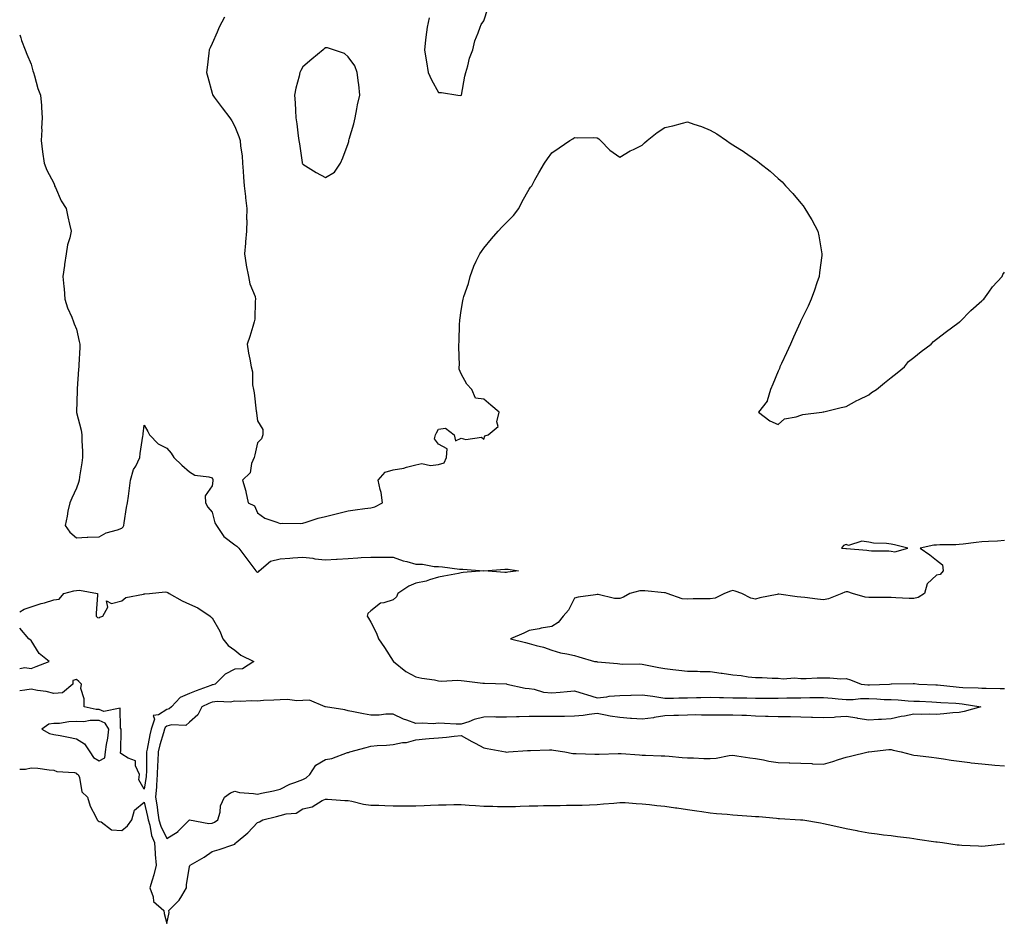
# Model space of a CAD drawing. Units: inches. Extents: x 963203 to 965843, y 7271498 to 7274138.
# Drawn here: x 963203 to 963638, y 7272708 to 7273105 of the extents above; entities that cross this region are included whole.
import ezdxf

# ---------------------------------------------------------------- set-up
doc = ezdxf.new("R2010")
doc.units = ezdxf.units.IN
doc.header["$MEASUREMENT"] = 0
doc.layers.add('Contour_96327271', color=7, linetype='Continuous', true_color=0x1713a8)

msp = doc.modelspace()

# ---------------------------------------------------------------- linework, layer by layer
at = {"layer": 'Contour_96327271'}
for points in [[(963383.94, 7273106.03, 3186), (963382.97, 7273101.92, 3186), (963382.42, 7273097.55, 3186), (963382.31, 7273096.18, 3186), (963381.81, 7273091.92, 3186), (963382.57, 7273087.4, 3186), (963382.71, 7273086.58, 3186), (963383.49, 7273081.92, 3186), (963384.88, 7273078.75, 3186), (963388.05, 7273073.12, 3186), (963389.28, 7273073.15, 3186), (963396.55, 7273071.92, 3186), (963397.87, 7273071.74, 3186), (963398.05, 7273071.71, 3186), (963398.09, 7273071.88, 3186), (963398.12, 7273071.99, 3186), (963399.63, 7273080.34, 3186), (963400.11, 7273081.92, 3186), (963401, 7273084.87, 3186), (963401.69, 7273088.28, 3186), (963403.18, 7273091.92, 3186), (963404.02, 7273095.95, 3186), (963405.58, 7273099.45, 3186), (963406.36, 7273101.92, 3186), (963406.8, 7273103.17, 3186), (963408.05, 7273104.75, 3186), (963409.84, 7273110.13, 3186)], [(963293.53, 7273106.44, 3185), (963291.14, 7273101.92, 3185), (963290.29, 7273099.68, 3185), (963288.05, 7273094.69, 3185), (963287.1, 7273092.87, 3185), (963286.77, 7273091.92, 3185), (963286.58, 7273090.45, 3185), (963285.83, 7273084.14, 3185), (963285.53, 7273081.92, 3185), (963286.05, 7273079.92, 3185), (963288.05, 7273072.87, 3185), (963288.24, 7273072.11, 3185), (963288.26, 7273071.92, 3185), (963288.89, 7273071.08, 3185), (963292.44, 7273066.31, 3185), (963295.83, 7273061.92, 3185), (963296.73, 7273060.6, 3185), (963298.05, 7273058.07, 3185), (963299.76, 7273053.63, 3185), (963300.41, 7273051.92, 3185), (963300.57, 7273049.4, 3185), (963301.21, 7273045.08, 3185), (963301.37, 7273041.92, 3185), (963301.66, 7273038.31, 3185), (963301.85, 7273035.72, 3185), (963302.17, 7273031.92, 3185), (963302.72, 7273027.25, 3185), (963302.8, 7273026.67, 3185), (963303.31, 7273021.92, 3185), (963303.25, 7273017.12, 3185), (963303.28, 7273016.69, 3185), (963303.21, 7273011.92, 3185), (963302.79, 7273007.18, 3185), (963302.76, 7273006.63, 3185), (963302.36, 7273001.92, 3185), (963303.08, 7272996.95, 3185), (963303.12, 7272996.85, 3185), (963304.11, 7272991.92, 3185), (963304.74, 7272988.61, 3185), (963306.95, 7272983.02, 3185), (963307.24, 7272981.92, 3185), (963307.08, 7272980.95, 3185), (963306.88, 7272973.09, 3185), (963306.6, 7272971.92, 3185), (963305.93, 7272969.8, 3185), (963304.63, 7272965.34, 3185), (963303.48, 7272961.92, 3185), (963304.11, 7272957.98, 3185), (963304.62, 7272955.35, 3185), (963305.2, 7272951.92, 3185), (963305.85, 7272949.72, 3185), (963305.89, 7272944.08, 3185), (963306.3, 7272941.92, 3185), (963306.56, 7272940.43, 3185), (963307.52, 7272932.45, 3185), (963307.6, 7272931.92, 3185), (963307.63, 7272931.5, 3185), (963308.05, 7272928.2, 3185), (963310.4, 7272924.27, 3185), (963310.42, 7272921.92, 3185), (963309.84, 7272920.13, 3185), (963308.05, 7272918.38, 3185), (963306.81, 7272913.16, 3185), (963306.52, 7272911.92, 3185), (963305.44, 7272909.31, 3185), (963304.82, 7272905.15, 3185), (963301.42, 7272901.92, 3185), (963302.84, 7272897.13, 3185), (963302.96, 7272896.83, 3185), (963304, 7272891.92, 3185), (963306.68, 7272890.55, 3185), (963308.05, 7272887.5, 3185), (963311.27, 7272885.14, 3185), (963316.54, 7272883.43, 3185), (963318.05, 7272882.75, 3185), (963319.05, 7272882.92, 3185), (963327.21, 7272882.76, 3185), (963328.05, 7272882.98, 3185), (963329.49, 7272883.36, 3185), (963334.79, 7272885.18, 3185), (963338.05, 7272885.84, 3185), (963342.84, 7272887.13, 3185), (963343.36, 7272887.23, 3185), (963348.05, 7272888.35, 3185), (963351.19, 7272888.78, 3185), (963355.54, 7272889.41, 3185), (963358.05, 7272889.76, 3185), (963359.88, 7272890.09, 3185), (963363.2, 7272891.92, 3185), (963362.67, 7272896.54, 3185), (963362.19, 7272897.78, 3185), (963361.4, 7272901.92, 3185), (963364.44, 7272905.53, 3185), (963368.05, 7272906.54, 3185), (963372.69, 7272907.28, 3185), (963373.85, 7272907.72, 3185), (963378.05, 7272908.67, 3185), (963380.61, 7272909.36, 3185), (963384.55, 7272908.42, 3185), (963388.05, 7272908.83, 3185), (963390.45, 7272909.52, 3185), (963391.6, 7272911.92, 3185), (963391.9, 7272915.77, 3185), (963388.05, 7272917.8, 3185), (963386.26, 7272920.13, 3185), (963386.64, 7272921.92, 3185), (963387.13, 7272922.84, 3185), (963388.05, 7272924.45, 3185), (963391.06, 7272924.93, 3185), (963394.91, 7272921.92, 3185), (963395.46, 7272919.33, 3185), (963398.05, 7272920.42, 3185), (963400.11, 7272919.86, 3185), (963407.05, 7272920.92, 3185), (963408.05, 7272919.97, 3185), (963408.53, 7272921.44, 3185), (963410, 7272921.92, 3185), (963414.39, 7272925.58, 3185), (963413.76, 7272927.63, 3185), (963414.76, 7272931.92, 3185), (963411.12, 7272934.99, 3185), (963408.05, 7272937.67, 3185), (963404.31, 7272938.18, 3185), (963402.8, 7272941.92, 3185), (963400.48, 7272944.35, 3185), (963398.05, 7272948.83, 3185), (963397.14, 7272951.01, 3185), (963397.12, 7272951.92, 3185), (963397.23, 7272952.74, 3185), (963396.96, 7272960.83, 3185), (963397.06, 7272961.92, 3185), (963397.16, 7272962.81, 3185), (963397.32, 7272971.19, 3185), (963397.39, 7272971.92, 3185), (963397.46, 7272972.51, 3185), (963398.05, 7272976.84, 3185), (963398.78, 7272981.19, 3185), (963398.87, 7272981.92, 3185), (963399.21, 7272983.08, 3185), (963401.27, 7272988.7, 3185), (963402.05, 7272991.92, 3185), (963403.57, 7272996.4, 3185), (963404.71, 7272998.58, 3185), (963406.2, 7273001.92, 3185), (963407.01, 7273002.96, 3185), (963408.05, 7273004.32, 3185), (963411.45, 7273008.52, 3185), (963414.36, 7273011.92, 3185), (963416.18, 7273013.79, 3185), (963418.05, 7273015.65, 3185), (963421.11, 7273018.86, 3185), (963423.43, 7273021.92, 3185), (963424.99, 7273024.98, 3185), (963428.05, 7273030.4, 3185), (963428.71, 7273031.26, 3185), (963429.22, 7273031.92, 3185), (963430.63, 7273034.5, 3185), (963432.28, 7273037.69, 3185), (963434.89, 7273041.92, 3185), (963436.11, 7273043.86, 3185), (963438.05, 7273046.42, 3185), (963441.25, 7273048.72, 3185), (963446.1, 7273051.92, 3185), (963447.29, 7273052.68, 3185), (963448.05, 7273053.23, 3185), (963449.23, 7273053.1, 3185), (963456.7, 7273053.27, 3185), (963458.05, 7273053.16, 3185), (963458.8, 7273052.67, 3185), (963459.58, 7273051.92, 3185), (963463.73, 7273047.6, 3185), (963468.05, 7273044.62, 3185), (963472.65, 7273047.32, 3185), (963474.09, 7273047.96, 3185), (963478.05, 7273049.92, 3185), (963479.03, 7273050.94, 3185), (963480.24, 7273051.92, 3185), (963484.58, 7273055.39, 3185), (963488.05, 7273057.72, 3185), (963491.54, 7273058.43, 3185), (963495.74, 7273059.61, 3185), (963498.05, 7273060.14, 3185), (963500.85, 7273059.12, 3185), (963504.16, 7273058.03, 3185), (963508.05, 7273056.44, 3185), (963510.96, 7273054.83, 3185), (963515.24, 7273051.92, 3185), (963516.91, 7273050.78, 3185), (963518.05, 7273049.98, 3185), (963523.03, 7273046.9, 3185), (963523.17, 7273046.8, 3185), (963528.05, 7273043.36, 3185), (963528.95, 7273042.82, 3185), (963529.99, 7273041.92, 3185), (963534.49, 7273038.36, 3185), (963538.05, 7273035.1, 3185), (963539.8, 7273033.67, 3185), (963541.36, 7273031.92, 3185), (963544.61, 7273028.48, 3185), (963548.05, 7273024.21, 3185), (963549.15, 7273023.02, 3185), (963549.9, 7273021.92, 3185), (963552.68, 7273017.29, 3185), (963552.96, 7273016.83, 3185), (963555.58, 7273011.92, 3185), (963555.98, 7273009.85, 3185), (963557.21, 7273002.76, 3185), (963557.38, 7273001.92, 3185), (963557.28, 7273001.15, 3185), (963556.37, 7272993.6, 3185), (963556.17, 7272991.92, 3185), (963555.14, 7272989.01, 3185), (963554.09, 7272985.88, 3185), (963552.64, 7272981.92, 3185), (963551.26, 7272978.71, 3185), (963548.05, 7272972.31, 3185), (963547.93, 7272972.04, 3185), (963547.88, 7272971.92, 3185), (963547.75, 7272971.62, 3185), (963544.9, 7272965.07, 3185), (963543.5, 7272961.92, 3185), (963541.79, 7272958.18, 3185), (963539.58, 7272953.45, 3185), (963538.87, 7272951.92, 3185), (963538.71, 7272951.26, 3185), (963538.05, 7272950.01, 3185), (963535.72, 7272944.25, 3185), (963534.7, 7272941.92, 3185), (963533.16, 7272937.03, 3185), (963533.16, 7272936.81, 3185), (963529.43, 7272931.92, 3185), (963534.31, 7272928.18, 3185), (963538.05, 7272926.58, 3185), (963540.9, 7272929.07, 3185), (963545.99, 7272929.86, 3185), (963548.05, 7272930.66, 3185), (963549.01, 7272930.96, 3185), (963557.3, 7272931.92, 3185), (963557.91, 7272932.06, 3185), (963558.05, 7272932.07, 3185), (963558.24, 7272932.11, 3185), (963565.93, 7272934.04, 3185), (963568.05, 7272934.42, 3185), (963572.87, 7272937.1, 3185), (963573.54, 7272937.41, 3185), (963578.05, 7272939.66, 3185), (963579.31, 7272940.66, 3185), (963581.46, 7272941.92, 3185), (963585, 7272944.97, 3185), (963588.05, 7272947.22, 3185), (963590.62, 7272949.35, 3185), (963593.8, 7272951.92, 3185), (963595.71, 7272954.26, 3185), (963598.05, 7272956.16, 3185), (963601.25, 7272958.72, 3185), (963605.58, 7272961.92, 3185), (963606.75, 7272963.22, 3185), (963608.05, 7272964.13, 3185), (963612.38, 7272967.59, 3185), (963617.46, 7272971.33, 3185), (963618.05, 7272971.77, 3185), (963618.14, 7272971.83, 3185), (963618.26, 7272971.92, 3185), (963623.18, 7272976.79, 3185), (963628.05, 7272981.15, 3185), (963628.45, 7272981.52, 3185), (963628.89, 7272981.92, 3185), (963631.07, 7272984.94, 3185), (963632.68, 7272987.29, 3185), (963636.98, 7272991.92, 3185), (963637.29, 7272992.68, 3185), (963638.05, 7272993.83, 3185)], [(963203, 7273098.53, 3184), (963203.45, 7273097.32, 3184), (963203.86, 7273096.11, 3184), (963205.37, 7273091.92, 3184), (963206.13, 7273090, 3184), (963208.05, 7273085.6, 3184), (963208.82, 7273082.69, 3184), (963209.07, 7273081.92, 3184), (963209.56, 7273080.41, 3184), (963211.06, 7273074.93, 3184), (963212.23, 7273071.92, 3184), (963212.57, 7273067.4, 3184), (963212.69, 7273066.56, 3184), (963213, 7273061.92, 3184), (963212.67, 7273057.3, 3184), (963212.71, 7273056.58, 3184), (963212.42, 7273051.92, 3184), (963213.11, 7273046.98, 3184), (963213.13, 7273046.84, 3184), (963213.82, 7273041.92, 3184), (963214.99, 7273038.86, 3184), (963218.05, 7273033.07, 3184), (963218.31, 7273032.18, 3184), (963218.43, 7273031.92, 3184), (963218.81, 7273031.16, 3184), (963221.35, 7273025.22, 3184), (963223.52, 7273021.92, 3184), (963224.33, 7273018.2, 3184), (963225.06, 7273014.91, 3184), (963225.71, 7273011.92, 3184), (963225.11, 7273008.98, 3184), (963224.19, 7273005.78, 3184), (963223.57, 7273001.92, 3184), (963222.82, 7272997.15, 3184), (963222.78, 7272996.65, 3184), (963222.13, 7272991.92, 3184), (963222.5, 7272987.47, 3184), (963222.58, 7272986.45, 3184), (963222.97, 7272981.92, 3184), (963224.16, 7272978.03, 3184), (963226.01, 7272973.96, 3184), (963226.79, 7272971.92, 3184), (963227.07, 7272970.94, 3184), (963228.05, 7272968.61, 3184), (963229.26, 7272963.13, 3184), (963229.52, 7272961.92, 3184), (963229.52, 7272960.45, 3184), (963229.06, 7272952.93, 3184), (963229.06, 7272951.92, 3184), (963229.02, 7272950.95, 3184), (963228.4, 7272942.27, 3184), (963228.38, 7272941.92, 3184), (963228.44, 7272941.53, 3184), (963228.11, 7272931.98, 3184), (963228.13, 7272931.92, 3184), (963228.14, 7272931.83, 3184), (963230.16, 7272924.03, 3184), (963230.42, 7272921.92, 3184), (963230.46, 7272919.51, 3184), (963230.71, 7272914.58, 3184), (963230.74, 7272911.92, 3184), (963230.39, 7272909.58, 3184), (963229.48, 7272903.35, 3184), (963229.26, 7272901.92, 3184), (963229.05, 7272900.92, 3184), (963228.05, 7272898.35, 3184), (963226.02, 7272893.95, 3184), (963225.08, 7272891.92, 3184), (963224.32, 7272888.19, 3184), (963223.98, 7272885.99, 3184), (963223.06, 7272881.92, 3184), (963225.15, 7272879.02, 3184), (963228.05, 7272876.5, 3184), (963232.83, 7272876.7, 3184), (963233.15, 7272876.82, 3184), (963238.05, 7272876.91, 3184), (963241.25, 7272878.72, 3184), (963246.17, 7272880.04, 3184), (963248.05, 7272880.77, 3184), (963248.65, 7272881.32, 3184), (963248.96, 7272881.92, 3184), (963249.2, 7272883.07, 3184), (963250.12, 7272889.85, 3184), (963250.63, 7272891.92, 3184), (963251.03, 7272894.9, 3184), (963251.56, 7272898.41, 3184), (963252.01, 7272901.92, 3184), (963253.32, 7272906.65, 3184), (963254.26, 7272908.13, 3184), (963256.13, 7272911.92, 3184), (963256.28, 7272913.69, 3184), (963257.43, 7272921.3, 3184), (963257.49, 7272921.92, 3184), (963257.57, 7272922.4, 3184), (963258.05, 7272926.27, 3184), (963259.55, 7272923.42, 3184), (963260.35, 7272921.92, 3184), (963264.17, 7272918.04, 3184), (963268.05, 7272916.04, 3184), (963269.97, 7272913.84, 3184), (963271.08, 7272911.92, 3184), (963274.65, 7272908.52, 3184), (963278.05, 7272905.65, 3184), (963280.3, 7272904.17, 3184), (963286.54, 7272903.43, 3184), (963288.05, 7272902.93, 3184), (963288.3, 7272902.17, 3184), (963288.31, 7272901.92, 3184), (963288.3, 7272901.67, 3184), (963288.05, 7272899.37, 3184), (963284.92, 7272895.05, 3184), (963285.1, 7272891.92, 3184), (963286.18, 7272890.05, 3184), (963288.05, 7272887.76, 3184), (963289.25, 7272883.12, 3184), (963289.9, 7272881.92, 3184), (963293.24, 7272877.11, 3184), (963298.05, 7272873.44, 3184), (963298.89, 7272872.76, 3184), (963299.86, 7272871.92, 3184), (963303.37, 7272867.24, 3184), (963305.13, 7272864.84, 3184), (963307.29, 7272861.92, 3184), (963307.67, 7272861.54, 3184), (963308.05, 7272861.33, 3184), (963308.52, 7272861.45, 3184), (963308.75, 7272861.92, 3184), (963313.86, 7272866.11, 3184), (963318.05, 7272867.18, 3184), (963322.41, 7272867.56, 3184), (963323.71, 7272867.58, 3184), (963328.05, 7272867.92, 3184), (963332.55, 7272867.42, 3184), (963333.4, 7272867.27, 3184), (963338.05, 7272866.81, 3184), (963342.88, 7272867.09, 3184), (963343.24, 7272867.11, 3184), (963348.05, 7272867.38, 3184), (963352.38, 7272867.59, 3184), (963353.85, 7272867.72, 3184), (963358.05, 7272867.94, 3184), (963362.11, 7272867.86, 3184), (963364.1, 7272867.97, 3184), (963368.05, 7272867.89, 3184), (963372.4, 7272866.27, 3184), (963373.97, 7272866, 3184), (963378.05, 7272864.88, 3184), (963381, 7272864.87, 3184), (963386.17, 7272863.8, 3184), (963388.05, 7272863.8, 3184), (963389.79, 7272863.66, 3184), (963397.3, 7272862.67, 3184), (963398.05, 7272862.61, 3184), (963398.72, 7272862.59, 3184), (963408.02, 7272861.95, 3184), (963408.08, 7272861.95, 3184), (963417.29, 7272862.68, 3184), (963418.05, 7272862.68, 3184), (963418.72, 7272862.59, 3184), (963423.33, 7272861.92, 3184), (963418.7, 7272861.27, 3184), (963418.05, 7272861.16, 3184), (963417.26, 7272861.13, 3184), (963408.08, 7272861.89, 3184), (963408.05, 7272861.89, 3184), (963408.01, 7272861.88, 3184), (963398.85, 7272861.12, 3184), (963398.05, 7272861.01, 3184), (963396.91, 7272860.78, 3184), (963390.4, 7272859.57, 3184), (963388.05, 7272859.05, 3184), (963384.07, 7272857.94, 3184), (963382.57, 7272857.4, 3184), (963378.05, 7272856.39, 3184), (963374.9, 7272855.07, 3184), (963370.03, 7272851.92, 3184), (963369.48, 7272850.49, 3184), (963368.05, 7272849.14, 3184), (963363.86, 7272847.73, 3184), (963362.35, 7272847.62, 3184), (963358.05, 7272844.25, 3184), (963356.85, 7272843.12, 3184), (963356.44, 7272841.92, 3184), (963357.11, 7272840.98, 3184), (963358.05, 7272839.21, 3184), (963360.57, 7272834.44, 3184), (963361.49, 7272831.92, 3184), (963364.17, 7272828.04, 3184), (963368.05, 7272822.01, 3184), (963368.08, 7272821.95, 3184), (963368.09, 7272821.92, 3184), (963373.63, 7272817.5, 3184), (963378.05, 7272815.04, 3184), (963380.59, 7272814.46, 3184), (963386.23, 7272813.74, 3184), (963388.05, 7272813.38, 3184), (963389.38, 7272813.25, 3184), (963396.35, 7272813.62, 3184), (963398.05, 7272813.49, 3184), (963399.42, 7272813.29, 3184), (963407.63, 7272812.34, 3184), (963408.05, 7272812.28, 3184), (963408.38, 7272812.25, 3184), (963418.06, 7272811.93, 3184), (963418.14, 7272811.92, 3184), (963426.27, 7272810.14, 3184), (963428.05, 7272809.97, 3184), (963430.3, 7272809.67, 3184), (963434.39, 7272808.26, 3184), (963438.05, 7272807.97, 3184), (963441.69, 7272808.28, 3184), (963444.78, 7272808.65, 3184), (963448.05, 7272808.94, 3184), (963452.43, 7272807.54, 3184), (963453.35, 7272807.22, 3184), (963458.05, 7272805.82, 3184), (963462.42, 7272806.3, 3184), (963463.38, 7272806.59, 3184), (963468.05, 7272806.91, 3184), (963472.93, 7272807.04, 3184), (963473.15, 7272807.02, 3184), (963478.05, 7272807.12, 3184), (963482.67, 7272806.54, 3184), (963483.63, 7272806.34, 3184), (963488.05, 7272805.7, 3184), (963491.84, 7272805.71, 3184), (963494.16, 7272805.81, 3184), (963498.05, 7272805.82, 3184), (963502.04, 7272805.91, 3184), (963503.96, 7272806.01, 3184), (963508.05, 7272806.11, 3184), (963512.1, 7272805.97, 3184), (963513.98, 7272805.99, 3184), (963518.05, 7272805.87, 3184), (963521.92, 7272805.79, 3184), (963524.16, 7272805.81, 3184), (963528.05, 7272805.74, 3184), (963531.85, 7272805.72, 3184), (963534.24, 7272805.73, 3184), (963538.05, 7272805.71, 3184), (963541.91, 7272805.78, 3184), (963544.15, 7272805.82, 3184), (963548.05, 7272805.88, 3184), (963552.08, 7272805.95, 3184), (963554.01, 7272805.96, 3184), (963558.05, 7272806.03, 3184), (963561.86, 7272805.73, 3184), (963564.61, 7272805.36, 3184), (963568.05, 7272805.05, 3184), (963571.22, 7272805.09, 3184), (963574.47, 7272805.5, 3184), (963578.05, 7272805.53, 3184), (963581.58, 7272805.45, 3184), (963584.82, 7272805.15, 3184), (963588.05, 7272805.06, 3184), (963591.07, 7272804.94, 3184), (963595.44, 7272804.53, 3184), (963598.05, 7272804.41, 3184), (963600.43, 7272804.3, 3184), (963605.91, 7272804.06, 3184), (963608.05, 7272803.96, 3184), (963609.93, 7272803.8, 3184), (963616.53, 7272803.44, 3184), (963618.05, 7272803.33, 3184), (963619.34, 7272803.21, 3184), (963627.57, 7272801.92, 3184), (963620.21, 7272799.76, 3184), (963618.05, 7272799.33, 3184), (963615.26, 7272799.13, 3184), (963611.22, 7272798.75, 3184), (963608.05, 7272798.53, 3184), (963604.81, 7272798.68, 3184), (963601.52, 7272798.45, 3184), (963598.05, 7272798.58, 3184), (963593.9, 7272797.77, 3184), (963592.42, 7272797.55, 3184), (963588.05, 7272796.58, 3184), (963583.73, 7272796.24, 3184), (963582.37, 7272796.24, 3184), (963578.05, 7272795.95, 3184), (963573.24, 7272796.73, 3184), (963572.91, 7272796.78, 3184), (963568.05, 7272797.6, 3184), (963563.44, 7272797.31, 3184), (963562.78, 7272797.19, 3184), (963558.05, 7272796.95, 3184), (963553.28, 7272797.15, 3184), (963552.82, 7272797.15, 3184), (963548.05, 7272797.34, 3184), (963543.49, 7272797.36, 3184), (963542.59, 7272797.38, 3184), (963538.05, 7272797.41, 3184), (963533.7, 7272797.57, 3184), (963532.4, 7272797.57, 3184), (963528.05, 7272797.73, 3184), (963524.08, 7272797.95, 3184), (963522.01, 7272797.96, 3184), (963518.05, 7272798.16, 3184), (963514.3, 7272798.17, 3184), (963511.78, 7272798.19, 3184), (963508.05, 7272798.19, 3184), (963504.26, 7272798.13, 3184), (963501.72, 7272798.25, 3184), (963498.05, 7272798.17, 3184), (963494.1, 7272797.97, 3184), (963491.9, 7272798.07, 3184), (963488.05, 7272797.85, 3184), (963483.22, 7272797.09, 3184), (963482.94, 7272797.03, 3184), (963478.05, 7272796.36, 3184), (963473.25, 7272796.72, 3184), (963472.86, 7272796.73, 3184), (963468.05, 7272797.13, 3184), (963463.82, 7272797.69, 3184), (963461.73, 7272798.24, 3184), (963458.05, 7272798.85, 3184), (963454.64, 7272798.51, 3184), (963451.96, 7272798.01, 3184), (963448.05, 7272797.68, 3184), (963443.72, 7272797.59, 3184), (963442.33, 7272797.64, 3184), (963438.05, 7272797.55, 3184), (963433.65, 7272797.52, 3184), (963432.34, 7272797.63, 3184), (963428.05, 7272797.59, 3184), (963423.61, 7272797.48, 3184), (963422.49, 7272797.48, 3184), (963418.05, 7272797.35, 3184), (963413.41, 7272797.28, 3184), (963412.58, 7272797.39, 3184), (963408.05, 7272797.29, 3184), (963403.74, 7272796.23, 3184), (963401.34, 7272795.21, 3184), (963398.05, 7272794.12, 3184), (963395.81, 7272794.16, 3184), (963390.69, 7272794.56, 3184), (963388.05, 7272794.6, 3184), (963385.6, 7272794.37, 3184), (963380.76, 7272794.63, 3184), (963378.05, 7272794.45, 3184), (963374.01, 7272795.96, 3184), (963372.53, 7272796.4, 3184), (963368.05, 7272798.56, 3184), (963364.68, 7272798.55, 3184), (963361.84, 7272798.13, 3184), (963358.05, 7272798.13, 3184), (963354.86, 7272798.73, 3184), (963350.4, 7272799.57, 3184), (963348.05, 7272800.02, 3184), (963346.64, 7272800.51, 3184), (963338.1, 7272801.87, 3184), (963338.05, 7272801.88, 3184), (963338.02, 7272801.89, 3184), (963337.88, 7272801.92, 3184), (963330.96, 7272804.83, 3184), (963328.05, 7272804.7, 3184), (963325.42, 7272804.55, 3184), (963321.26, 7272805.13, 3184), (963318.05, 7272805.01, 3184), (963315.25, 7272804.72, 3184), (963310.72, 7272804.59, 3184), (963308.05, 7272804.35, 3184), (963305.5, 7272804.47, 3184), (963300.33, 7272804.2, 3184), (963298.05, 7272804.33, 3184), (963295.99, 7272803.98, 3184), (963290.33, 7272804.2, 3184), (963288.05, 7272803.92, 3184), (963286.6, 7272803.37, 3184), (963283.48, 7272801.92, 3184), (963281.68, 7272798.29, 3184), (963278.05, 7272795.12, 3184), (963276.36, 7272793.61, 3184), (963270.03, 7272793.9, 3184), (963268.05, 7272793.31, 3184), (963267.21, 7272792.76, 3184), (963266.96, 7272791.92, 3184), (963266.56, 7272790.43, 3184), (963264.88, 7272785.09, 3184), (963264.13, 7272781.92, 3184), (963263.99, 7272777.86, 3184), (963263.88, 7272776.09, 3184), (963263.74, 7272771.92, 3184), (963263.4, 7272767.27, 3184), (963263.39, 7272766.58, 3184), (963263, 7272761.92, 3184), (963263.75, 7272757.62, 3184), (963263.9, 7272756.07, 3184), (963264.53, 7272751.92, 3184), (963265.33, 7272749.2, 3184), (963268.05, 7272743.73, 3184), (963272.96, 7272746.83, 3184), (963273.08, 7272746.89, 3184), (963278.05, 7272751.9, 3184), (963278.07, 7272751.9, 3184), (963286.51, 7272750.38, 3184), (963288.05, 7272750.49, 3184), (963289.11, 7272750.86, 3184), (963290.56, 7272751.92, 3184), (963291.53, 7272755.4, 3184), (963291.78, 7272758.19, 3184), (963293.54, 7272761.92, 3184), (963296.15, 7272763.82, 3184), (963298.05, 7272764.56, 3184), (963300.12, 7272763.99, 3184), (963306.35, 7272763.62, 3184), (963308.05, 7272763.29, 3184), (963309.8, 7272763.67, 3184), (963315.17, 7272764.8, 3184), (963318.05, 7272765.44, 3184), (963322.34, 7272767.63, 3184), (963324.5, 7272768.37, 3184), (963328.05, 7272769.81, 3184), (963329.52, 7272770.45, 3184), (963331.2, 7272771.92, 3184), (963333.86, 7272776.11, 3184), (963338.05, 7272778.53, 3184), (963340.94, 7272779.03, 3184), (963347.76, 7272781.63, 3184), (963348.05, 7272781.7, 3184), (963348.25, 7272781.72, 3184), (963348.78, 7272781.92, 3184), (963356.03, 7272783.94, 3184), (963358.05, 7272784.45, 3184), (963360.85, 7272784.72, 3184), (963365.05, 7272784.92, 3184), (963368.05, 7272785.25, 3184), (963372.18, 7272786.05, 3184), (963373.82, 7272786.15, 3184), (963378.05, 7272787.31, 3184), (963382.32, 7272787.65, 3184), (963383.93, 7272787.8, 3184), (963388.05, 7272788.14, 3184), (963391.48, 7272788.49, 3184), (963394.99, 7272788.86, 3184), (963398.05, 7272789.18, 3184), (963402.67, 7272786.54, 3184), (963404.17, 7272785.8, 3184), (963408.05, 7272783.79, 3184), (963409.56, 7272783.43, 3184), (963417.6, 7272781.92, 3184), (963417.98, 7272781.85, 3184), (963418.05, 7272781.84, 3184), (963418.12, 7272781.85, 3184), (963418.95, 7272781.92, 3184), (963427.37, 7272782.6, 3184), (963428.05, 7272782.6, 3184), (963428.68, 7272782.55, 3184), (963437.05, 7272782.92, 3184), (963438.05, 7272782.85, 3184), (963438.86, 7272782.73, 3184), (963443.75, 7272781.92, 3184), (963447.37, 7272781.24, 3184), (963448.05, 7272781.2, 3184), (963448.8, 7272781.17, 3184), (963457.09, 7272780.96, 3184), (963458.05, 7272780.92, 3184), (963459.01, 7272780.96, 3184), (963467.41, 7272781.28, 3184), (963468.05, 7272781.3, 3184), (963468.73, 7272781.24, 3184), (963476.83, 7272780.7, 3184), (963478.05, 7272780.56, 3184), (963479.47, 7272780.5, 3184), (963486.38, 7272780.25, 3184), (963488.05, 7272780.18, 3184), (963489.95, 7272780.02, 3184), (963495.64, 7272779.51, 3184), (963498.05, 7272779.29, 3184), (963500.68, 7272779.29, 3184), (963505.23, 7272779.1, 3184), (963508.05, 7272779.1, 3184), (963510.72, 7272779.25, 3184), (963516.45, 7272780.32, 3184), (963518.05, 7272780.44, 3184), (963519.78, 7272780.19, 3184), (963525.5, 7272779.37, 3184), (963528.05, 7272779, 3184), (963531.59, 7272778.38, 3184), (963534.01, 7272777.88, 3184), (963538.05, 7272777.22, 3184), (963542.86, 7272777.11, 3184), (963543.23, 7272777.1, 3184), (963548.05, 7272776.97, 3184), (963552.89, 7272776.76, 3184), (963553.22, 7272776.75, 3184), (963558.05, 7272776.55, 3184), (963562.22, 7272777.75, 3184), (963564.77, 7272778.64, 3184), (963568.05, 7272779.67, 3184), (963569.95, 7272780.02, 3184), (963577.84, 7272781.92, 3184), (963578.01, 7272781.96, 3184), (963578.05, 7272781.98, 3184), (963578.11, 7272781.98, 3184), (963587.02, 7272782.95, 3184), (963588.05, 7272783, 3184), (963588.82, 7272782.69, 3184), (963592.35, 7272781.92, 3184), (963596.88, 7272780.75, 3184), (963598.05, 7272780.57, 3184), (963599.6, 7272780.37, 3184), (963605.77, 7272779.64, 3184), (963608.05, 7272779.34, 3184), (963611.08, 7272778.89, 3184), (963614.45, 7272778.32, 3184), (963618.05, 7272777.82, 3184), (963622.73, 7272777.24, 3184), (963623.28, 7272777.15, 3184), (963628.05, 7272776.62, 3184), (963632.39, 7272776.26, 3184), (963633.82, 7272776.15, 3184), (963638.05, 7272775.8, 3184)], [(963638.05, 7272875.24, 3185), (963634.92, 7272875.05, 3185), (963630.98, 7272874.85, 3185), (963628.05, 7272874.68, 3185), (963625.54, 7272874.43, 3185), (963619.78, 7272873.65, 3185), (963618.05, 7272873.46, 3185), (963616.61, 7272873.36, 3185), (963609.5, 7272873.37, 3185), (963608.05, 7272873.27, 3185), (963606.76, 7272873.21, 3185), (963600.78, 7272871.92, 3185), (963605.11, 7272868.98, 3185), (963608.05, 7272866.57, 3185), (963610.63, 7272864.5, 3185), (963610.94, 7272861.92, 3185), (963609.62, 7272860.35, 3185), (963608.05, 7272860.05, 3185), (963603.87, 7272856.1, 3185), (963602.72, 7272851.92, 3185), (963599.88, 7272850.09, 3185), (963598.05, 7272849.65, 3185), (963595.86, 7272849.73, 3185), (963589.97, 7272850, 3185), (963588.05, 7272850.07, 3185), (963586.2, 7272850.07, 3185), (963579.86, 7272850.11, 3185), (963578.05, 7272850.11, 3185), (963576.47, 7272850.34, 3185), (963570.93, 7272851.92, 3185), (963568.79, 7272852.66, 3185), (963568.05, 7272852.64, 3185), (963567.48, 7272852.49, 3185), (963566.13, 7272851.92, 3185), (963560.37, 7272849.6, 3185), (963558.05, 7272849.16, 3185), (963555.47, 7272849.34, 3185), (963549.85, 7272850.12, 3185), (963548.05, 7272850.27, 3185), (963546.48, 7272850.35, 3185), (963538.36, 7272851.61, 3185), (963538.05, 7272851.63, 3185), (963537.65, 7272851.52, 3185), (963529.99, 7272849.98, 3185), (963528.05, 7272849.38, 3185), (963525.93, 7272849.8, 3185), (963522.01, 7272851.92, 3185), (963519, 7272852.87, 3185), (963518.05, 7272853.24, 3185), (963517.01, 7272852.96, 3185), (963514.39, 7272851.92, 3185), (963510.19, 7272849.78, 3185), (963508.05, 7272849.57, 3185), (963505.63, 7272849.5, 3185), (963500.48, 7272849.49, 3185), (963498.05, 7272849.41, 3185), (963495.72, 7272849.59, 3185), (963489.01, 7272851.92, 3185), (963488.25, 7272852.12, 3185), (963488.05, 7272852.13, 3185), (963487.82, 7272852.15, 3185), (963479.16, 7272853.03, 3185), (963478.05, 7272853.13, 3185), (963476.92, 7272853.05, 3185), (963472.51, 7272851.92, 3185), (963469.77, 7272850.2, 3185), (963468.05, 7272849.63, 3185), (963465.81, 7272849.68, 3185), (963458.53, 7272851.44, 3185), (963458.05, 7272851.46, 3185), (963457.44, 7272851.31, 3185), (963449.65, 7272850.32, 3185), (963448.05, 7272849.83, 3185), (963445.38, 7272844.59, 3185), (963443.08, 7272841.92, 3185), (963440.84, 7272839.13, 3185), (963438.05, 7272837.27, 3185), (963433.37, 7272836.6, 3185), (963432.49, 7272836.36, 3185), (963428.05, 7272835.54, 3185), (963425.65, 7272834.32, 3185), (963419.86, 7272831.92, 3185), (963426.39, 7272830.26, 3185), (963428.05, 7272829.75, 3185), (963431.09, 7272828.88, 3185), (963434.35, 7272828.22, 3185), (963438.05, 7272826.85, 3185), (963441.89, 7272825.76, 3185), (963444.68, 7272825.29, 3185), (963448.05, 7272824.48, 3185), (963450.07, 7272823.94, 3185), (963456.91, 7272821.92, 3185), (963457.94, 7272821.81, 3185), (963458.05, 7272821.78, 3185), (963458.21, 7272821.76, 3185), (963467.05, 7272820.92, 3185), (963468.05, 7272820.77, 3185), (963469.29, 7272820.68, 3185), (963476.95, 7272820.82, 3185), (963478.05, 7272820.72, 3185), (963479.52, 7272820.45, 3185), (963485.39, 7272819.26, 3185), (963488.05, 7272818.8, 3185), (963491.57, 7272818.4, 3185), (963494.21, 7272818.08, 3185), (963498.05, 7272817.65, 3185), (963502.42, 7272817.55, 3185), (963503.62, 7272817.49, 3185), (963508.05, 7272817.38, 3185), (963512.88, 7272816.75, 3185), (963513.31, 7272816.66, 3185), (963518.05, 7272815.92, 3185), (963521.77, 7272815.64, 3185), (963524.82, 7272815.15, 3185), (963528.05, 7272814.87, 3185), (963530.99, 7272814.86, 3185), (963535.44, 7272814.53, 3185), (963538.05, 7272814.52, 3185), (963540.34, 7272814.21, 3185), (963545.34, 7272814.63, 3185), (963548.05, 7272814.38, 3185), (963550.47, 7272814.34, 3185), (963555.25, 7272814.72, 3185), (963558.05, 7272814.68, 3185), (963560.83, 7272814.7, 3185), (963565.69, 7272814.28, 3185), (963568.05, 7272814.29, 3185), (963569.96, 7272813.83, 3185), (963574.75, 7272811.92, 3185), (963577.74, 7272811.61, 3185), (963578.05, 7272811.61, 3185), (963578.37, 7272811.6, 3185), (963587.23, 7272811.92, 3185), (963587.94, 7272812.03, 3185), (963588.05, 7272812.05, 3185), (963588.17, 7272812.04, 3185), (963597.75, 7272812.22, 3185), (963598.05, 7272812.21, 3185), (963598.31, 7272812.18, 3185), (963600.18, 7272811.92, 3185), (963607.72, 7272811.59, 3185), (963608.05, 7272811.58, 3185), (963608.42, 7272811.55, 3185), (963616.76, 7272810.63, 3185), (963618.05, 7272810.53, 3185), (963619.57, 7272810.4, 3185), (963626.34, 7272810.21, 3185), (963628.05, 7272810.04, 3185), (963629.93, 7272810.04, 3185), (963636.06, 7272809.93, 3185), (963638.05, 7272809.92, 3185)], [(963203, 7272843.79, 3183), (963204.98, 7272844.99, 3183), (963208.05, 7272845.93, 3183), (963212.53, 7272847.44, 3183), (963213.95, 7272847.82, 3183), (963218.05, 7272849.04, 3183), (963220.51, 7272849.46, 3183), (963222.44, 7272851.92, 3183), (963226.95, 7272853.02, 3183), (963228.05, 7272853.22, 3183), (963229.43, 7272853.3, 3183), (963237.31, 7272851.92, 3183), (963237.3, 7272851.17, 3183), (963236.79, 7272843.18, 3183), (963236.79, 7272841.92, 3183), (963237.41, 7272841.28, 3183), (963238.05, 7272841.16, 3183), (963238.47, 7272841.5, 3183), (963239.74, 7272841.92, 3183), (963242.01, 7272845.88, 3183), (963241.38, 7272848.59, 3183), (963243.54, 7272847.41, 3183), (963248.05, 7272848.66, 3183), (963249.87, 7272850.1, 3183), (963257.71, 7272851.58, 3183), (963258.05, 7272851.71, 3183), (963258.25, 7272851.72, 3183), (963260.38, 7272851.92, 3183), (963267.28, 7272852.69, 3183), (963268.05, 7272852.54, 3183), (963268.46, 7272852.33, 3183), (963269.09, 7272851.92, 3183), (963274.73, 7272848.6, 3183), (963278.05, 7272847.2, 3183), (963281.65, 7272845.52, 3183), (963287.07, 7272841.92, 3183), (963287.64, 7272841.51, 3183), (963288.05, 7272841.17, 3183), (963291.37, 7272835.24, 3183), (963292.79, 7272831.92, 3183), (963295.09, 7272828.96, 3183), (963298.05, 7272826.86, 3183), (963300.76, 7272824.63, 3183), (963306.37, 7272821.92, 3183), (963301.36, 7272818.61, 3183), (963298.05, 7272818.52, 3183), (963293.75, 7272816.22, 3183), (963289.42, 7272811.92, 3183), (963288.38, 7272811.59, 3183), (963288.05, 7272811.55, 3183), (963287.44, 7272811.31, 3183), (963280.99, 7272808.98, 3183), (963278.05, 7272807.71, 3183), (963273.95, 7272806.02, 3183), (963270.1, 7272801.92, 3183), (963269.05, 7272800.92, 3183), (963268.05, 7272800.62, 3183), (963264.38, 7272798.25, 3183), (963261.92, 7272798.05, 3183), (963262.51, 7272796.38, 3183), (963261.15, 7272791.92, 3183), (963260.49, 7272789.48, 3183), (963259.35, 7272783.22, 3183), (963259.05, 7272781.92, 3183), (963259.02, 7272780.95, 3183), (963258.96, 7272772.83, 3183), (963258.92, 7272771.92, 3183), (963258.86, 7272771.11, 3183), (963258.05, 7272765.43, 3183), (963255.69, 7272769.56, 3183), (963255.92, 7272771.92, 3183), (963254.22, 7272775.75, 3183), (963254.14, 7272778.01, 3183), (963250.85, 7272779.12, 3183), (963248.05, 7272780.96, 3183), (963247.51, 7272781.38, 3183), (963247.58, 7272781.92, 3183), (963247.63, 7272782.34, 3183), (963247.83, 7272791.7, 3183), (963247.85, 7272791.92, 3183), (963247.59, 7272792.38, 3183), (963247.42, 7272801.3, 3183), (963240.16, 7272799.81, 3183), (963238.05, 7272800.64, 3183), (963236.78, 7272800.65, 3183), (963231.41, 7272801.92, 3183), (963231.54, 7272805.41, 3183), (963230.07, 7272809.9, 3183), (963230.24, 7272811.92, 3183), (963229.13, 7272813, 3183), (963228.05, 7272813.9, 3183), (963226.51, 7272813.46, 3183), (963226.52, 7272811.92, 3183), (963221.89, 7272808.08, 3183), (963218.05, 7272807.78, 3183), (963214.71, 7272808.58, 3183), (963210.86, 7272809.11, 3183), (963208.05, 7272809.68, 3183), (963205.34, 7272809.21, 3183), (963203, 7272808.86, 3183)], [(963203, 7272818.8, 3183), (963205.28, 7272819.15, 3183), (963208.05, 7272818.8, 3183), (963210.29, 7272819.68, 3183), (963215.97, 7272821.92, 3183), (963211.56, 7272825.43, 3183), (963208.05, 7272831.09, 3183), (963207.57, 7272831.44, 3183), (963207.1, 7272831.92, 3183), (963203, 7272836.6, 3183)], [(963203, 7272774.36, 3183), (963205.61, 7272774.36, 3183), (963208.05, 7272774.92, 3183), (963210.95, 7272774.82, 3183), (963216, 7272773.97, 3183), (963218.05, 7272773.88, 3183), (963219.47, 7272773.34, 3183), (963227.18, 7272772.79, 3183), (963228.05, 7272772.57, 3183), (963228.29, 7272772.16, 3183), (963228.8, 7272771.92, 3183), (963229.36, 7272770.61, 3183), (963230.4, 7272764.27, 3183), (963232.99, 7272761.92, 3183), (963234.14, 7272758.01, 3183), (963236.66, 7272753.31, 3183), (963237.26, 7272751.92, 3183), (963237.62, 7272751.49, 3183), (963238.05, 7272751.28, 3183), (963238.92, 7272751.05, 3183), (963243.6, 7272747.47, 3183), (963248.05, 7272747.25, 3183), (963250.64, 7272749.33, 3183), (963252.5, 7272751.92, 3183), (963253.79, 7272756.18, 3183), (963258.05, 7272759.77, 3183), (963259.52, 7272753.39, 3183), (963259.75, 7272751.92, 3183), (963260.44, 7272749.53, 3183), (963261.21, 7272745.08, 3183), (963262.48, 7272741.92, 3183), (963262.83, 7272737.14, 3183), (963262.83, 7272736.7, 3183), (963263.22, 7272731.92, 3183), (963262.33, 7272727.64, 3183), (963261.46, 7272725.33, 3183), (963260.52, 7272721.92, 3183), (963261.98, 7272717.99, 3183), (963262.07, 7272715.94, 3183), (963266.61, 7272711.92, 3183), (963266.78, 7272710.65, 3183), (963268.05, 7272706.19, 3183), (963268.97, 7272711, 3183), (963268.93, 7272711.92, 3183), (963273.52, 7272716.45, 3183), (963274.59, 7272718.46, 3183), (963276.75, 7272721.92, 3183), (963276.76, 7272723.21, 3183), (963278.05, 7272731.34, 3183), (963278.2, 7272731.77, 3183), (963278.33, 7272731.92, 3183), (963284.46, 7272735.51, 3183), (963288.05, 7272738.04, 3183), (963291.14, 7272738.83, 3183), (963297.09, 7272740.96, 3183), (963298.05, 7272741.26, 3183), (963298.39, 7272741.58, 3183), (963298.57, 7272741.92, 3183), (963303.76, 7272746.21, 3183), (963308.05, 7272750.72, 3183), (963308.96, 7272751.01, 3183), (963310.43, 7272751.92, 3183), (963316.49, 7272753.48, 3183), (963318.05, 7272753.82, 3183), (963320.78, 7272754.65, 3183), (963325.1, 7272754.87, 3183), (963328.05, 7272756.78, 3183), (963332.25, 7272757.72, 3183), (963336.55, 7272760.42, 3183), (963338.05, 7272761.08, 3183), (963338.92, 7272761.05, 3183), (963346.68, 7272760.55, 3183), (963348.05, 7272760.52, 3183), (963349.71, 7272760.26, 3183), (963354.92, 7272758.8, 3183), (963358.05, 7272758.42, 3183), (963361.61, 7272758.36, 3183), (963364.35, 7272758.22, 3183), (963368.05, 7272758.15, 3183), (963371.8, 7272758.17, 3183), (963374.28, 7272758.15, 3183), (963378.05, 7272758.17, 3183), (963381.66, 7272758.31, 3183), (963384.53, 7272758.4, 3183), (963388.05, 7272758.54, 3183), (963391.36, 7272758.61, 3183), (963394.78, 7272758.65, 3183), (963398.05, 7272758.71, 3183), (963401.49, 7272758.48, 3183), (963404.37, 7272758.24, 3183), (963408.05, 7272758.01, 3183), (963412.02, 7272757.95, 3183), (963414.02, 7272757.89, 3183), (963418.05, 7272757.82, 3183), (963422.07, 7272757.9, 3183), (963424.15, 7272758.02, 3183), (963428.05, 7272758.1, 3183), (963431.85, 7272758.12, 3183), (963434.38, 7272758.25, 3183), (963438.05, 7272758.28, 3183), (963441.7, 7272758.27, 3183), (963444.51, 7272758.38, 3183), (963448.05, 7272758.37, 3183), (963451.48, 7272758.49, 3183), (963454.67, 7272758.54, 3183), (963458.05, 7272758.67, 3183), (963460.96, 7272759.01, 3183), (963465.5, 7272759.37, 3183), (963468.05, 7272759.64, 3183), (963470.43, 7272759.54, 3183), (963475.31, 7272759.18, 3183), (963478.05, 7272759.05, 3183), (963481.26, 7272758.71, 3183), (963484.48, 7272758.35, 3183), (963488.05, 7272757.96, 3183), (963492.69, 7272757.28, 3183), (963493.32, 7272757.19, 3183), (963498.05, 7272756.49, 3183), (963502.08, 7272755.95, 3183), (963504.41, 7272755.56, 3183), (963508.05, 7272755.05, 3183), (963510.89, 7272754.76, 3183), (963515.58, 7272754.39, 3183), (963518.05, 7272754.16, 3183), (963520.13, 7272754, 3183), (963526.34, 7272753.63, 3183), (963528.05, 7272753.49, 3183), (963529.5, 7272753.37, 3183), (963537.32, 7272752.65, 3183), (963538.05, 7272752.58, 3183), (963538.69, 7272752.56, 3183), (963547.97, 7272752, 3183), (963548.13, 7272752, 3183), (963548.91, 7272751.92, 3183), (963556.71, 7272750.58, 3183), (963558.05, 7272750.3, 3183), (963560.1, 7272749.87, 3183), (963564.93, 7272748.8, 3183), (963568.05, 7272748.16, 3183), (963572.79, 7272747.18, 3183), (963573.22, 7272747.09, 3183), (963578.05, 7272746.14, 3183), (963581.83, 7272745.7, 3183), (963584.6, 7272745.37, 3183), (963588.05, 7272744.96, 3183), (963590.76, 7272744.63, 3183), (963596.01, 7272743.96, 3183), (963598.05, 7272743.72, 3183), (963599.61, 7272743.48, 3183), (963607.7, 7272742.27, 3183), (963608.05, 7272742.22, 3183), (963608.31, 7272742.18, 3183), (963610.68, 7272741.92, 3183), (963617.1, 7272740.97, 3183), (963618.05, 7272740.85, 3183), (963619.18, 7272740.79, 3183), (963626.59, 7272740.46, 3183), (963628.05, 7272740.38, 3183), (963629.47, 7272740.5, 3183), (963637.48, 7272741.35, 3183), (963638.05, 7272741.4, 3183)]]:
    msp.add_polyline3d(points, dxfattribs=at)
for points in [[(963338.05, 7273035.63, 3186), (963342.03, 7273037.94, 3186), (963344.71, 7273041.92, 3186), (963345.69, 7273044.28, 3186), (963348.05, 7273050.63, 3186), (963348.43, 7273051.54, 3186), (963348.46, 7273051.92, 3186), (963348.59, 7273052.46, 3186), (963350.67, 7273059.3, 3186), (963351.16, 7273061.92, 3186), (963352, 7273065.87, 3186), (963352.27, 7273067.7, 3186), (963353.3, 7273071.92, 3186), (963352.84, 7273076.71, 3186), (963352.66, 7273077.31, 3186), (963352.01, 7273081.92, 3186), (963350.99, 7273084.86, 3186), (963348.05, 7273088.88, 3186), (963346.53, 7273090.4, 3186), (963341.69, 7273091.92, 3186), (963339, 7273092.87, 3186), (963338.05, 7273092.88, 3186), (963337.53, 7273092.44, 3186), (963336.99, 7273091.92, 3186), (963332.09, 7273087.88, 3186), (963328.05, 7273084.41, 3186), (963327.15, 7273082.82, 3186), (963326.77, 7273081.92, 3186), (963326.44, 7273080.31, 3186), (963325, 7273074.97, 3186), (963324.47, 7273071.92, 3186), (963324.65, 7273068.52, 3186), (963324.84, 7273065.13, 3186), (963325, 7273061.92, 3186), (963325.41, 7273059.28, 3186), (963326.05, 7273053.92, 3186), (963326.35, 7273051.92, 3186), (963326.56, 7273050.43, 3186), (963327.81, 7273042.16, 3186), (963327.84, 7273041.92, 3186), (963327.89, 7273041.76, 3186), (963328.05, 7273041.43, 3186), (963329.25, 7273040.72, 3186), (963333.96, 7273037.83, 3186)], [(963588.05, 7272870.58, 3185), (963589.67, 7272870.3, 3185), (963595.35, 7272871.92, 3185), (963589.51, 7272873.38, 3185), (963588.05, 7272873.68, 3185), (963585.97, 7272874, 3185), (963580.24, 7272874.11, 3185), (963578.05, 7272874.56, 3185), (963575.03, 7272874.94, 3185), (963569.17, 7272873.04, 3185), (963568.05, 7272873.49, 3185), (963566.89, 7272873.08, 3185), (963566.01, 7272871.92, 3185), (963567.91, 7272871.78, 3185), (963568.05, 7272871.76, 3185), (963568.25, 7272871.72, 3185), (963577.19, 7272871.06, 3185), (963578.05, 7272870.84, 3185), (963579.28, 7272870.69, 3185), (963586.9, 7272870.77, 3185)], [(963238.05, 7272778.01, 3184), (963240.62, 7272779.35, 3184), (963240.93, 7272781.92, 3184), (963241.34, 7272785.21, 3184), (963241.94, 7272788.03, 3184), (963242.34, 7272791.92, 3184), (963240.78, 7272794.65, 3184), (963238.05, 7272795.74, 3184), (963234.18, 7272795.79, 3184), (963231.36, 7272795.23, 3184), (963228.05, 7272795.3, 3184), (963224.71, 7272795.26, 3184), (963220.62, 7272794.49, 3184), (963218.05, 7272794.44, 3184), (963215.85, 7272794.12, 3184), (963212.82, 7272791.92, 3184), (963216.16, 7272790.03, 3184), (963218.05, 7272789.64, 3184), (963220.84, 7272789.13, 3184), (963224.52, 7272788.39, 3184), (963228.05, 7272787.76, 3184), (963231.59, 7272785.46, 3184), (963233.95, 7272781.92, 3184), (963235.66, 7272779.53, 3184)]]:
    msp.add_polyline3d(points, close=True, dxfattribs=at)

doc.saveas('drawing.dxf')
